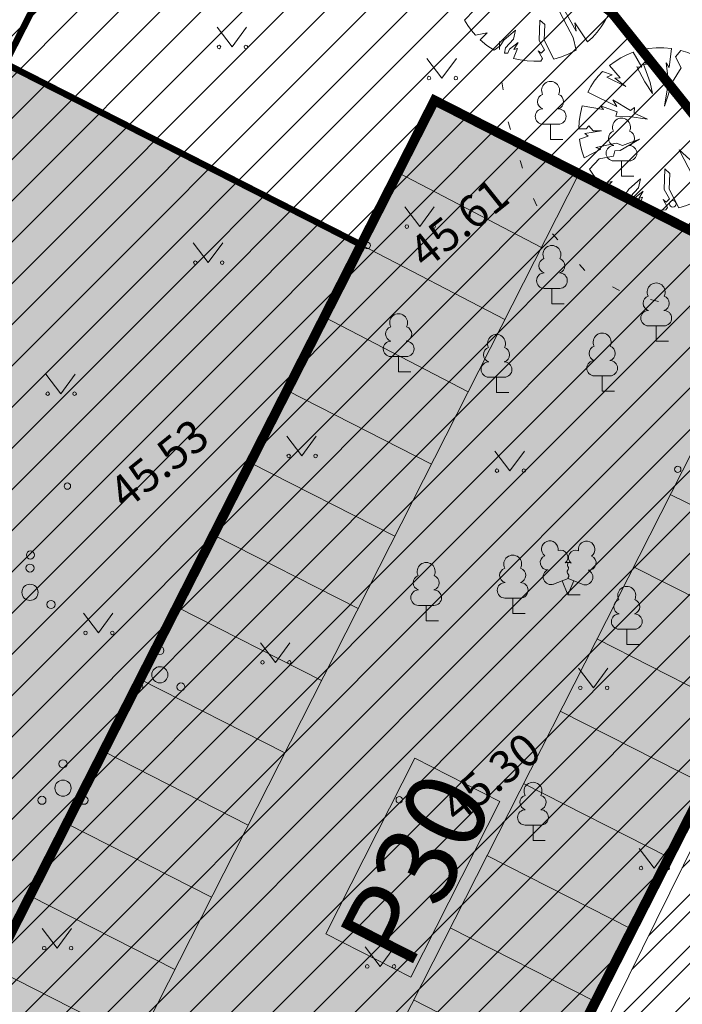
# Model space of a CAD drawing. Units: metres. Extents: x 549178 to 551332673, y 6580383 to 6581512140.
# Drawn here: x 551319 to 551340, y 6581281 to 6581312 of the extents above; entities that cross this region are included whole.
import ezdxf

# ---------------------------------------------------------------- set-up
doc = ezdxf.new("R2010")
doc.units = ezdxf.units.M
doc.header["$MEASUREMENT"] = 0
for name, pattern in [('KATASTRIPIIR', [0.02, 0.01, 0.01]), ('KOLVIK', [1.25, 0.25, -1]), ('RAJATISP', [0.02, 0.01, 0.01]), ('vana teeprojekt$0$CENTER', [2, 1.25, -0.25, 0.25, -0.25])]:
    doc.linetypes.add(name, pattern=pattern)
for name, color, linetype, lineweight in [('0 Servituudivajadus_Pen_No__110', 131, 'Continuous', 13), ('00_LOOV_DP_hoonestus_Pen_No__1', 7, 'Continuous', 13), ('00_LOOV_DP_PV_Tee_parkimine', 8, 'Continuous', 15), ('00_LOOV_DP_Tee_parkimisetähis', 7, 'Continuous', 13)]:
    doc.layers.add(name, color=color, linetype=linetype, lineweight=lineweight)
for name, color, linetype, lineweight, true_color in [('00_LOOV_DP_hoonestus_Pen_No__5', 7, 'Continuous', 25, 0x40a5ff), ('00_LOOV_DP_P_hoonestus', 7, 'Continuous', 13, 0xfd8379), ('00_LOOV_DP_P_Planeeritav haljastus_Pen_No__170', 7, 'Continuous', 13, 0x9f9f00), ('00_LOOV_DP_P_Tee S_idutee planeeritav_Pen_No__102', 7, 'Continuous', 13, 0xcccccc)]:
    doc.layers.add(name, color=color, linetype=linetype, lineweight=lineweight, true_color=true_color)
for name, color, linetype in [('00_Loov_DP_hoonestusala', 193, 'vana teeprojekt$0$CENTER'), ('00_LOOV_DP_PV_Tee S_idutee planeeritav', 7, 'Continuous'), ('00_LOOV_TPV_Olemasolev_PIIR', 32, 'Continuous'), ('DP_Planeeritav haljastus', 7, 'Continuous'), ('HALJASTUS', 7, 'Continuous'), ('korgus-eh2000', 7, 'Continuous'), ('LIIKLUS', 7, 'Continuous'), ('PUU', 7, 'Continuous')]:
    doc.layers.add(name, color=color, linetype=linetype)
doc.styles.add('GENERATED_STYLE_1', font='Arial.ttf')
doc.styles.add('GENERATED_STYLE_3', font='Arial Narrow.ttf')

# ---------------------------------------------------------------- blocks, each defined once
blk = doc.blocks.new('Deciduous Trees 26')
at = {"layer": '00_LOOV_DP_P_Planeeritav haljastus_Pen_No__170', "color": 54, "linetype": 'Continuous', "lineweight": 13, "true_color": 0x9f9f00}
for p, q in [((-359, 2479), (-594, 2433)), ((-594, 2433), (-426, 1987)), ((-120, 2502), (-359, 2479)), ((119, 2502), (-120, 2502)), ((358, 2479), (119, 2502)), ((281, 1898), (358, 2479)), ((-1211, 2193), (-1389, 2084)), ((-1024, 2286), (-1211, 2193)), ((-830, 2363), (-1024, 2286)), ((-563, 1908), (-830, 2363)), ((642, 2421), (477, 2222)), ((477, 2222), (653, 1889)), ((857, 2353), (642, 2421)), ((1066, 2267), (857, 2353)), ((1266, 2161), (1066, 2267)), ((1193, 1820), (1266, 2161)), ((-1389, 2084), (-1558, 1961)), ((-1558, 1961), (-1231, 1575)), ((-465, 1457), (-720, 1918)), ((-720, 1918), (-563, 1908)), ((-426, 1987), (-514, 1996)), ((-514, 1996), (-308, 1427)), ((261, 1447), (192, 2036)), ((192, 2036), (281, 1898)), ((653, 1889), (388, 1447)), ((1474, 2025), (1124, 1545)), ((1124, 1545), (1281, 1957)), ((1281, 1957), (1193, 1820)), ((1660, 1876), (1474, 2025)), ((1831, 1709), (1660, 1876)), ((-1908, 1622), (-2029, 1468)), ((-1776, 1767), (-1908, 1622)), ((-1476, 1663), (-1776, 1767)), ((-1643, 1594), (-1476, 1663)), ((-1054, 1310), (-1643, 1594)), ((-1231, 1575), (-1397, 1565)), ((-1397, 1565), (-1054, 1310)), ((1478, 1153), (1986, 1526)), ((1986, 1526), (1831, 1709)), ((-2138, 1305), (-2233, 1134)), ((-2029, 1468), (-2138, 1305)), ((-230, 1094), (-465, 1457)), ((-308, 1427), (-230, 1094)), ((388, 1447), (143, 701)), ((143, 701), (261, 1447)), ((1213, 868), (1556, 1339)), ((1556, 1339), (1478, 1153)), ((2070, 1410), (1635, 1113)), ((2193, 1210), (2070, 1410)), ((-2233, 1134), (-1329, 691)), ((1458, 947), (1213, 868)), ((1801, 1143), (1458, 947)), ((1635, 1113), (1801, 1143)), ((2297, 999), (2193, 1210)), ((2381, 779), (2297, 999)), ((-2401, 712), (-2459, 478)), ((-1741, 603), (-2401, 712)), ((-1319, 525), (-1839, 711)), ((-1839, 711), (-1741, 603)), ((-1329, 691), (-1456, 897)), ((-1456, 897), (-907, 564)), ((-907, 564), (-789, 662)), ((-789, 662), (-799, 485)), ((2443, 553), (2381, 779)), ((-2459, 478), (-2493, 240)), ((-1368, 397), (-1319, 525)), ((-956, 377), (-1368, 397)), ((-387, 299), (-956, 377)), ((-799, 485), (-387, 299)), ((1775, 296), (1994, 388)), ((1994, 388), (2484, 321)), ((2484, 321), (2443, 553)), ((-2493, 240), (-2505, 0)), ((-2279, -4), (-2198, 89)), ((-2198, 89), (-2060, -61)), ((934, 227), (1210, 296)), ((1613, 77), (934, 227)), ((1210, 296), (1775, 296)), ((1982, 158), (1613, 77)), ((2505, 0), (1982, 158)), ((-2505, 0), (-2279, -4)), ((-2221, -222), (-2485, -316)), ((-1807, -61), (-2325, -142)), ((-2325, -142), (-2221, -222)), ((-2060, -61), (-1807, -61)), ((2472, -405), (2497, -203)), ((2497, -203), (2505, 0)), ((-2485, -316), (-2452, -514)), ((-2452, -514), (-2403, -708)), ((-1980, -579), (-1346, -441)), ((-1830, -625), (-1980, -579)), ((-1346, -441), (-1162, -510)), ((-632, -315), (-1231, -672)), ((-1162, -510), (-632, -315)), ((1844, -902), (1521, -568)), ((1521, -568), (1763, -706)), ((1763, -706), (1717, -591)), ((1717, -591), (2143, -718)), ((2374, -798), (2431, -603)), ((2431, -603), (2472, -405)), ((-2403, -708), (-2338, -898)), ((-2338, -898), (-1830, -625)), ((-1438, -844), (-1876, -925)), ((-1392, -683), (-1438, -844)), ((-1231, -672), (-1392, -683)), ((750, -948), (589, -648)), ((589, -648), (923, -948)), ((1982, -879), (1844, -902)), ((2258, -1085), (1982, -879)), ((2143, -718), (2120, -614)), ((2120, -614), (2374, -798)), ((-1876, -925), (-2175, -1242)), ((992, -1420), (750, -948)), ((923, -948), (1268, -1581)), ((2159, -1270), (2258, -1085)), ((-2175, -1242), (-2076, -1402)), ((-2076, -1402), (-1964, -1554)), ((128, -1869), (151, -1236)), ((151, -1236), (301, -1374)), ((301, -1374), (278, -1858)), ((1176, -1777), (992, -1420)), ((1268, -1581), (1233, -1316)), ((1233, -1316), (1621, -1910)), ((1917, -1613), (2045, -1447)), ((2045, -1447), (2159, -1270)), ((-1964, -1554), (-1842, -1697)), ((-1842, -1697), (-1473, -1627)), ((-1473, -1627), (-1692, -1847)), ((-966, -1858), (-598, -1547)), ((-667, -1823), (-909, -2088)), ((-598, -1547), (-667, -1823)), ((1266, -2161), (1176, -1777)), ((1621, -1910), (1775, -1768)), ((1775, -1768), (1917, -1613)), ((-1692, -1847), (-1484, -2018)), ((-1484, -2018), (-1259, -2165)), ((-1259, -2165), (-1081, -2030)), ((-1081, -2030), (-966, -1858)), ((-909, -2088), (-943, -2261)), ((-793, -2134), (-517, -1927)), ((-540, -2111), (-660, -2416)), ((-517, -1927), (-655, -2146)), ((-655, -2146), (-540, -2111)), ((289, -2157), (128, -1869)), ((278, -1858), (581, -2437)), ((-943, -2261), (-839, -2261)), ((-839, -2261), (-793, -2134)), ((-660, -2416), (-454, -2463)), ((232, -2422), (93, -2180)), ((93, -2180), (185, -2261)), ((175, -2499), (232, -2422)), ((185, -2261), (289, -2157)), ((581, -2437), (818, -2368)), ((818, -2368), (1047, -2276)), ((1047, -2276), (1266, -2161)), ((-454, -2463), (-246, -2493)), ((-246, -2493), (-35, -2505)), ((-35, -2505), (175, -2499))]:
    blk.add_line(p, q, dxfattribs=at)

msp = doc.modelspace()

# ---------------------------------------------------------------- hatches: boundary and pattern name
at = {"layer": '0 Servituudivajadus_Pen_No__110', "linetype": 'Continuous', "lineweight": 13}
h = msp.add_hatch(dxfattribs=at)
h.set_pattern_fill('STEEL', color=131, scale=0.001, style=0, pattern_type=2)
h.set_pattern_definition([(45, (551323.625, 6581247.1224), (-0.795495, 0.795495), []), (45, (551323.3598, 6581247.3875), (-0.795495, 0.795495), [])])
h.paths.add_polyline_path([(551298.069, 6581201.959), (551293.673, 6581191.736), (551294.672, 6581188.995), (551295.67, 6581186.253), (551296.509, 6581188.204), (551301.744, 6581200.38), (551306.478, 6581211.406), (551310.839, 6581221.555), (551323.827, 6581246.696), (551327.83, 6581254.169), (551333.571, 6581264.702), (551336.94, 6581270.878), (551353.421, 6581304.236), (551353.577, 6581304.55), (551350.815, 6581307.991), (551349.835, 6581306.007), (551333.39, 6581272.722), (551330.059, 6581266.618), (551324.31, 6581256.071), (551320.286, 6581248.558), (551307.221, 6581223.265), (551302.802, 6581212.984)])
at = {"layer": '00_LOOV_DP_hoonestus_Pen_No__5', "linetype": 'Continuous', "lineweight": 25, "true_color": 0x40a5ff}
h = msp.add_hatch(dxfattribs=at)
h.set_pattern_fill('MASONRY_BLOCK', color=161, scale=0.001, style=0, pattern_type=2)
h.set_pattern_definition([(45, (551198.4938, 6581356.1068), (-0.636396, 0.636396), [])])
h.paths.add_polyline_path([(551238.376, 6581368.685), (551297.625, 6581203.974), (551346.71, 6581300.365), (551271.327, 6581394.341), (551271.327, 6581394.341), (551245.889, 6581376.87)])
at = {"layer": '00_LOOV_DP_P_hoonestus', "linetype": 'Continuous', "lineweight": 13, "true_color": 0xfd8379}
msp.add_hatch(color=11, dxfattribs=at).paths.add_polyline_path([(551291.104, 6581277.229), (551310.71, 6581267.248), (551329.765, 6581304.676), (551310.159, 6581314.657), (551300.178, 6581295.052)])
at = {"layer": '00_LOOV_DP_P_Tee S_idutee planeeritav_Pen_No__102', "linetype": 'Continuous', "lineweight": 13, "true_color": 0xcccccc}
h = msp.add_hatch(color=254, dxfattribs=at)
edge = h.paths.add_edge_path()
edge.add_line((551235.422, 6581382.805), (551284.806, 6581245.517))
edge.add_arc((551298.921, 6581250.594), 15, 199.7845, 289.3788)
edge.add_line((551303.898, 6581236.444), (551312.007, 6581232.324))
edge.add_line((551312.007, 6581232.324), (551329.068, 6581265.718))
edge.add_line((551329.068, 6581265.718), (551324.587, 6581267.995))
edge.add_line((551324.587, 6581267.995), (551325.72, 6581270.224))
edge.add_line((551325.72, 6581270.224), (551330.202, 6581267.947))
edge.add_line((551330.202, 6581267.947), (551347.185, 6581301.433))
edge.add_line((551347.185, 6581301.433), (551332.03, 6581309.134))
edge.add_line((551332.03, 6581309.134), (551314.998, 6581275.671))
edge.add_line((551314.998, 6581275.671), (551319.479, 6581273.395))
edge.add_line((551319.479, 6581273.395), (551318.347, 6581271.166))
edge.add_line((551318.347, 6581271.166), (551313.864, 6581273.443))
edge.add_line((551313.864, 6581273.443), (551301.432, 6581248.914))
edge.add_line((551301.432, 6581248.914), (551305.883, 6581246.653))
edge.add_arc((551298.921, 6581250.594), 8, 199.7845, 330.4814, ccw=False)
edge.add_line((551291.393, 6581247.886), (551255.313, 6581348.187))
edge.add_line((551255.313, 6581348.187), (551257.818, 6581349.883))
edge.add_line((551257.818, 6581349.883), (551260.616, 6581345.739))
edge.add_line((551260.616, 6581345.739), (551291.528, 6581366.969))
edge.add_line((551291.528, 6581366.969), (551270.015, 6581398.293))
edge.add_line((551270.015, 6581398.293), (551247.346, 6581382.724))
edge.add_line((551247.346, 6581382.724), (551250.177, 6581378.602))
edge.add_line((551250.177, 6581378.602), (551245.523, 6581375.406))
edge.add_line((551245.523, 6581375.406), (551241.488, 6581386.622))
edge.add_arc((551251.34, 6581390.89), 10.736, 145.2387, 203.4198, ccw=False)
edge.add_line((551242.519, 6581397.011), (551227.782, 6581384.774))
edge.add_arc((551230.918, 6581381.136), 4.803, 20.3376, 130.7621, ccw=False)
h.paths.add_polyline_path([(551249.372, 6581364.705), (551247.995, 6581368.531), (551250.798, 6581364.471), (551279.639, 6581384.279), (551281.904, 6581380.982), (551253.053, 6581361.167), (551255.883, 6581357.046), (551252.871, 6581354.977)], flags=16)
at = {"layer": 'LIIKLUS', "linetype": 'RAJATISP', "ltscale": 0.5}
h = msp.add_hatch(dxfattribs=at)
h.set_pattern_fill('ANSI31', color=216, scale=0.5, angle=102)
h.set_pattern_definition([(147, (0, 0), (-0.8646144681, -1.3313895266), [])])
edge = h.paths.add_edge_path()
edge.add_line((551395.38, 6581303), (551394.851, 6581303.282))
edge.add_line((551394.851, 6581303.282), (551385.042, 6581283.731))
edge.add_line((551385.042, 6581283.731), (551371.189, 6581256.067))
edge.add_line((551371.189, 6581256.067), (551359.807, 6581233.686))
edge.add_line((551359.807, 6581233.686), (551348.575, 6581211.937))
edge.add_arc((549626.062, 6582105.707), 1940.586, 331.104668, 332.576305, ccw=False)
edge.add_arc((549215.258, 6582321.758), 2404.664, 330.147435, 331.32749, ccw=False)
edge.add_arc((548890.517, 6582511.271), 2780.649, 329.076202, 330.091385, ccw=False)
edge.add_arc((548894.958, 6582512.321), 2777.381, 327.982267, 329.010529, ccw=False)
edge.add_arc((549292.625, 6582267.489), 2310.403, 326.673348, 327.901757, ccw=False)
edge.add_arc((549160.828, 6582349.451), 2465.56, 325.612907, 326.764609, ccw=False)
edge.add_arc((549456.721, 6582144.164), 2105.436, 324.327091, 325.675419, ccw=False)
edge.add_arc((548452.181, 6582860.727), 3339.355, 323.540643, 324.39053, ccw=False)
edge.add_arc((548914.131, 6582538.484), 2776.367, 322.201186, 323.224041, ccw=False)
edge.add_arc((549461.954, 6582102.899), 2076.545, 319.146591, 322.43378, ccw=False)
edge.add_line((551032.623, 6580744.576), (551033.077, 6580744.184))
edge.add_arc((549461.954, 6582102.899), 2077.145, 319.146591, 322.433746)
edge.add_arc((548914.131, 6582538.484), 2776.967, 322.201211, 323.224075)
edge.add_arc((548452.181, 6582860.727), 3339.955, 323.540615, 324.390524)
edge.add_arc((549456.721, 6582144.164), 2106.036, 324.3271, 325.67541)
edge.add_arc((549160.828, 6582349.451), 2466.16, 325.612914, 326.764598)
edge.add_arc((549292.625, 6582267.489), 2311.003, 326.67336, 327.901767)
edge.add_arc((548894.958, 6582512.321), 2777.981, 327.982258, 329.010536)
edge.add_arc((548890.489, 6582511.287), 2781.283, 329.076201, 330.091391)
edge.add_arc((549215.258, 6582321.758), 2405.264, 330.147435, 331.327462)
edge.add_arc((549626.062, 6582105.707), 1941.186, 331.104702, 332.576322)
edge.add_line((551349.108, 6581211.661), (551360.341, 6581233.412))
edge.add_line((551360.341, 6581233.412), (551371.725, 6581255.797))
edge.add_line((551371.725, 6581255.797), (551385.578, 6581283.462))
edge.add_line((551385.578, 6581283.462), (551395.38, 6581303))

# ---------------------------------------------------------------- linework, layer by layer
at = {"layer": '0 Servituudivajadus_Pen_No__110', "color": 131, "linetype": 'Continuous', "lineweight": 13, "flags": 128}
msp.add_lwpolyline([(551298.069, 6581201.959), (551293.673, 6581191.736), (551294.672, 6581188.995), (551295.67, 6581186.253), (551296.509, 6581188.204), (551301.744, 6581200.38), (551306.478, 6581211.406), (551310.839, 6581221.555), (551323.827, 6581246.696), (551327.83, 6581254.169), (551333.571, 6581264.702), (551336.94, 6581270.878), (551353.421, 6581304.236), (551353.577, 6581304.55), (551350.815, 6581307.991), (551349.835, 6581306.007), (551333.39, 6581272.722), (551330.059, 6581266.618), (551324.31, 6581256.071), (551320.286, 6581248.558), (551307.221, 6581223.265), (551302.802, 6581212.984)], close=True, dxfattribs=at)
at = {"layer": '00_LOOV_DP_hoonestus_Pen_No__1', "color": 7, "linetype": 'Continuous', "lineweight": 13, "const_width": 0.2, "flags": 128}
msp.add_lwpolyline([(551291.104, 6581277.229), (551310.71, 6581267.248), (551329.765, 6581304.676), (551310.159, 6581314.657), (551300.178, 6581295.052)], close=True, dxfattribs=at)
at = {"layer": '00_Loov_DP_hoonestusala', "color": 187, "ltscale": 3, "true_color": 0x4d3267}
for points, const_width in [([(551238.376, 6581368.685), (551245.889, 6581376.87), (551271.327, 6581394.341), (551346.71, 6581300.365), (551297.625, 6581203.974)], 0.3), ([(551238.376, 6581368.685), (551238.376, 6581368.685), (551297.625, 6581203.974), (551346.71, 6581300.365), (551271.327, 6581394.341), (551271.327, 6581394.341), (551245.889, 6581376.87)], 0.05)]:
    msp.add_lwpolyline(points, close=True, dxfattribs=dict(at, const_width=const_width))
at = {"layer": '00_LOOV_DP_PV_Tee S_idutee planeeritav', "const_width": 0.3}
msp.add_lwpolyline([(551301.432, 6581248.914), (551313.864, 6581273.443), (551318.347, 6581271.166), (551319.479, 6581273.395), (551314.998, 6581275.671), (551332.03, 6581309.134), (551347.24, 6581301.405), (551330.177, 6581267.959), (551325.72, 6581270.224), (551324.587, 6581267.995), (551329.068, 6581265.718), (551312.05, 6581232.302), (551303.898, 6581236.444, -0.412141), (551284.806, 6581245.517), (551235.422, 6581382.805)], format="xyb", dxfattribs=at)
at = {"layer": '00_LOOV_DP_PV_Tee_parkimine', "color": 8, "linetype": 'Continuous', "lineweight": 15}
for p, q in [((551332.03, 6581309.134), (551336.466, 6581306.827)), ((551336.487, 6581306.869), (551305.89, 6581246.649)), ((551330.898, 6581306.905), (551335.334, 6581304.598)), ((551329.765, 6581304.676), (551334.201, 6581302.369)), ((551342.728, 6581303.698), (551307.601, 6581234.563)), ((551328.633, 6581302.447), (551333.069, 6581300.14)), ((551327.479, 6581300.176), (551331.936, 6581297.911)), ((551346.053, 6581299.204), (551316.588, 6581241.213)), ((551326.346, 6581297.948), (551330.804, 6581295.683)), ((551343.788, 6581294.747), (551339.309, 6581296.969)), ((551325.214, 6581295.719), (551329.671, 6581293.454)), ((551342.634, 6581292.476), (551338.177, 6581294.741)), ((551324.081, 6581293.49), (551328.539, 6581291.225)), ((551341.502, 6581290.247), (551337.044, 6581292.512)), ((551322.949, 6581291.261), (551327.406, 6581288.996)), ((551340.37, 6581288.018), (551335.912, 6581290.283)), ((551321.816, 6581289.032), (551326.274, 6581286.767)), ((551339.237, 6581285.789), (551334.779, 6581288.054)), ((551320.684, 6581286.804), (551325.141, 6581284.539)), ((551338.105, 6581283.56), (551333.647, 6581285.825)), ((551319.551, 6581284.575), (551324.009, 6581282.31)), ((551336.972, 6581281.332), (551332.515, 6581283.597)), ((551318.419, 6581282.346), (551322.877, 6581280.081)), ((551335.84, 6581279.103), (551331.382, 6581281.368))]:
    msp.add_line(p, q, dxfattribs=at)
at = {"layer": '00_LOOV_DP_Tee_parkimisetähis', "color": 7, "linetype": 'Continuous', "lineweight": 13, "flags": 128}
msp.add_lwpolyline([(551328.668, 6581283.41), (551331.423, 6581288.831), (551334.049, 6581287.496), (551331.295, 6581282.076)], close=True, dxfattribs=at)
at = {"layer": '00_LOOV_TPV_Olemasolev_PIIR', "linetype": 'KATASTRIPIIR', "const_width": 0.2, "flags": 128}
for points in [[(551284.88, 6581346.19), (551306.38, 6581363.42), (551330.52, 6581333.32), (551311.42, 6581295.86)], [(551278.95, 6581232.24), (551297.52, 6581180.63), (551357.9, 6581299.2), (551330.52, 6581333.32)]]:
    msp.add_lwpolyline(points, close=True, dxfattribs=at)
at = {"layer": 'HALJASTUS', "color": 58, "linetype": 'Continuous', "lineweight": 0, "true_color": 0x5b5b00}
for p, q in [((551325.312, 6581311.391), (551325.775, 6581310.784)), ((551325.775, 6581310.784), (551326.221, 6581311.391)), ((551331.795, 6581310.429), (551332.259, 6581309.823)), ((551332.259, 6581309.823), (551332.704, 6581310.429)), ((551331.11, 6581305.847), (551331.573, 6581305.24)), ((551331.573, 6581305.24), (551332.019, 6581305.847)), ((551324.578, 6581304.734), (551325.041, 6581304.127)), ((551325.041, 6581304.127), (551325.487, 6581304.734)), ((551320.021, 6581300.688), (551320.484, 6581300.081)), ((551320.484, 6581300.081), (551320.93, 6581300.688)), ((551327.464, 6581298.766), (551327.927, 6581298.16)), ((551327.927, 6581298.16), (551328.373, 6581298.766)), ((551333.894, 6581298.311), (551334.358, 6581297.704)), ((551334.358, 6581297.704), (551334.803, 6581298.311)), ((551321.185, 6581293.304), (551321.649, 6581292.698)), ((551321.649, 6581292.698), (551322.094, 6581293.304)), ((551326.654, 6581292.394), (551327.117, 6581291.787)), ((551327.117, 6581291.787), (551327.563, 6581292.394)), ((551336.47, 6581291.608), (551336.934, 6581291.001)), ((551336.934, 6581291.001), (551337.379, 6581291.608)), ((551338.344, 6581286.045), (551338.807, 6581285.438)), ((551338.807, 6581285.438), (551339.253, 6581286.045)), ((551319.913, 6581283.572), (551320.376, 6581282.966)), ((551320.376, 6581282.966), (551320.822, 6581283.572)), ((551329.888, 6581283.01), (551330.351, 6581282.403)), ((551330.351, 6581282.403), (551330.797, 6581283.01))]:
    msp.add_line(p, q, dxfattribs=at)
at = {"layer": 'HALJASTUS', "color": 104, "linetype": 'KOLVIK', "lineweight": 0, "true_color": 0x029e21, "flags": 128}
msp.add_lwpolyline([(551355.929, 6581299.72), (551351.783, 6581299.577), (551349.893, 6581299.728), (551346.537, 6581300.369), (551344.189, 6581301.067), (551342.824, 6581301.766), (551341.577, 6581302.179), (551340.302, 6581302.609), (551337.91, 6581303.177), (551336.732, 6581303.811), (551335.478, 6581305.241), (551334.948, 6581306.396), (551334.28, 6581308.539), (551334.045, 6581310.145), (551334.023, 6581312.139), (551334.58, 6581317.344), (551334.622, 6581318.181), (551334.574, 6581318.817), (551334.371, 6581319.569), (551333.794, 6581320.989), (551332.588, 6581322.813), (551331.525, 6581323.378), (551330.32, 6581323.448), (551327.098, 6581323.568), (551325.724, 6581323.679), (551324.417, 6581323.975), (551323.307, 6581324.517), (551321.951, 6581325.552), (551320.964, 6581326.685), (551320.176, 6581327.858), (551319.091, 6581330.771), (551318.251, 6581334.375), (551317.289, 6581337.908), (551316.48, 6581339.903), (551315.271, 6581341.886), (551314.092, 6581343.125), (551312.665, 6581344.458), (551310.103, 6581346.635), (551307.666, 6581348.222), (551304.571, 6581349.9), (551300.739, 6581351.648), (551298.134, 6581353.05), (551296.274, 6581354.45), (551295.187, 6581355.487), (551293.664, 6581357.785), (551292.698, 6581360.029), (551291.707, 6581362.779), (551290.948, 6581365.459), (551290.202, 6581367.659), (551288.27, 6581372.949), (551287.353, 6581375.021), (551286.436, 6581377.077), (551285.386, 6581378.735), (551284.217, 6581380.208), (551282.99, 6581381.266), (551281.041, 6581382.739), (551279.144, 6581383.957), (551273.396, 6581386.941), (551272.142, 6581388.01), (551271.325, 6581389.083), (551270.632, 6581391.117), (551270.589, 6581393.28), (551271.065, 6581395.14), (551272.163, 6581397.338)], dxfattribs=at)
at = {"layer": 'HALJASTUS', "color": 58, "linetype": 'Continuous', "lineweight": 0, "true_color": 0x5b5b00}
for centre, radius in [((551325.374, 6581310.784), 0.055), ((551326.203, 6581310.784), 0.055), ((551331.857, 6581309.823), 0.055), ((551332.686, 6581309.823), 0.055), ((551339.388, 6581305.942), 0.1), ((551331.172, 6581305.24), 0.055), ((551332.001, 6581305.24), 0.055), ((551324.64, 6581304.127), 0.055), ((551325.469, 6581304.127), 0.055), ((551320.083, 6581300.081), 0.055), ((551320.912, 6581300.081), 0.055), ((551327.526, 6581298.16), 0.055), ((551328.355, 6581298.16), 0.055), ((551333.957, 6581297.704), 0.055), ((551334.786, 6581297.704), 0.055), ((551321.248, 6581292.698), 0.055), ((551322.077, 6581292.698), 0.055), ((551326.716, 6581291.787), 0.055), ((551327.545, 6581291.787), 0.055), ((551336.533, 6581291.001), 0.055), ((551337.361, 6581291.001), 0.055), ((551338.406, 6581285.438), 0.055), ((551339.235, 6581285.438), 0.055), ((551319.975, 6581282.966), 0.055), ((551320.804, 6581282.966), 0.055), ((551329.95, 6581282.403), 0.055), ((551330.779, 6581282.403), 0.055)]:
    msp.add_circle(centre, radius, dxfattribs=at)
at = {"layer": 'korgus-eh2000', "color": 7, "linetype": 'Continuous', "lineweight": 0}
for centre in [(551329.952, 6581304.659), (551339.54, 6581297.747), (551320.689, 6581297.23), (551330.94, 6581287.544)]:
    msp.add_circle(centre, 0.1, dxfattribs=at)
at = {"layer": 'PUU', "color": 58, "linetype": 'Continuous', "lineweight": 0, "true_color": 0x5b5b00}
for p, q in [((551335.854, 6581308.401), (551335.374, 6581308.401)), ((551335.614, 6581307.926), (551335.614, 6581308.401)), ((551335.994, 6581307.926), (551335.614, 6581307.926)), ((551338.042, 6581307.267), (551337.562, 6581307.267)), ((551337.802, 6581306.792), (551337.802, 6581307.267)), ((551338.182, 6581306.792), (551337.802, 6581306.792)), ((551335.894, 6581303.333), (551335.414, 6581303.333)), ((551335.654, 6581302.858), (551335.654, 6581303.333)), ((551336.034, 6581302.858), (551335.654, 6581302.858)), ((551339.115, 6581302.177), (551338.635, 6581302.177)), ((551338.875, 6581301.702), (551338.875, 6581302.177)), ((551339.255, 6581301.702), (551338.875, 6581301.702)), ((551331.16, 6581301.227), (551330.68, 6581301.227)), ((551330.92, 6581300.752), (551330.92, 6581301.227)), ((551331.3, 6581300.752), (551330.92, 6581300.752)), ((551334.183, 6581300.591), (551333.703, 6581300.591)), ((551333.943, 6581300.116), (551333.943, 6581300.591)), ((551337.445, 6581300.631), (551336.965, 6581300.631)), ((551337.205, 6581300.156), (551337.205, 6581300.631)), ((551334.323, 6581300.116), (551333.943, 6581300.116)), ((551337.585, 6581300.156), (551337.205, 6581300.156)), ((551335.708, 6581294.203), (551336.153, 6581294.378)), ((551336.153, 6581294.378), (551336.593, 6581294.198)), ((551336.148, 6581293.868), (551335.973, 6581294.308)), ((551336.148, 6581293.868), (551336.328, 6581294.308)), ((551334.683, 6581293.775), (551334.203, 6581293.775)), ((551334.443, 6581293.3), (551334.443, 6581293.775)), ((551336.528, 6581293.868), (551336.148, 6581293.868)), ((551332.012, 6581293.548), (551331.532, 6581293.548)), ((551331.772, 6581293.073), (551331.772, 6581293.548)), ((551334.823, 6581293.3), (551334.443, 6581293.3)), ((551332.152, 6581293.073), (551331.772, 6581293.073)), ((551338.206, 6581292.81), (551337.726, 6581292.81)), ((551337.966, 6581292.335), (551337.966, 6581292.81)), ((551338.346, 6581292.335), (551337.966, 6581292.335)), ((551335.31, 6581286.765), (551334.83, 6581286.765)), ((551335.07, 6581286.29), (551335.07, 6581286.765)), ((551335.45, 6581286.29), (551335.07, 6581286.29))]:
    msp.add_line(p, q, dxfattribs=at)
at = {"layer": 'PUU', "color": 99, "linetype": 'Continuous', "lineweight": 0, "true_color": 0x186722, "flags": 128}
msp.add_lwpolyline([(551336.153, 6581294.873), (551336.133, 6581294.798), (551336.133, 6581294.778), (551336.143, 6581294.748), (551336.163, 6581294.713), (551336.168, 6581294.693), (551336.153, 6581294.658), (551336.128, 6581294.608), (551336.123, 6581294.583), (551336.128, 6581294.568), (551336.138, 6581294.538), (551336.173, 6581294.478), (551336.178, 6581294.458), (551336.173, 6581294.438), (551336.158, 6581294.403), (551336.153, 6581294.378)], dxfattribs=at)
at = {"layer": 'PUU', "color": 58, "linetype": 'Continuous', "lineweight": 0, "true_color": 0x5b5b00}
for centre, radius in [((551319.548, 6581295.101), 0.125), ((551319.535, 6581294.699), 0.125), ((551319.535, 6581293.949), 0.25), ((551320.185, 6581293.574), 0.125), ((551323.546, 6581292.155), 0.125), ((551323.546, 6581291.405), 0.25), ((551322.896, 6581291.03), 0.125), ((551324.196, 6581291.03), 0.125), ((551320.554, 6581288.656), 0.125), ((551320.554, 6581287.906), 0.25), ((551319.904, 6581287.531), 0.125), ((551321.204, 6581287.531), 0.125)]:
    msp.add_circle(centre, radius, dxfattribs=at)
for centre, radius, start, end in [((551335.614, 6581309.446), 0.277, 332.5799, 207.4201), ((551335.444, 6581309.099), 0.233, 109.0217, 253.1415), ((551335.784, 6581309.099), 0.233, 286.8508, 70.9859), ((551335.377, 6581308.639), 0.238, 90.0016, 269.3953), ((551335.852, 6581308.639), 0.238, 270.6047, 89.9984), ((551337.802, 6581308.312), 0.277, 332.5799, 207.4201), ((551337.632, 6581307.965), 0.233, 109.0217, 253.1415), ((551337.972, 6581307.965), 0.233, 286.8508, 70.9859), ((551337.565, 6581307.505), 0.238, 90.0016, 269.3953), ((551338.04, 6581307.505), 0.238, 270.6047, 89.9984), ((551335.654, 6581304.378), 0.277, 332.5799, 207.4201), ((551335.484, 6581304.031), 0.233, 109.0217, 253.1415), ((551335.824, 6581304.031), 0.233, 286.8508, 70.9859), ((551335.417, 6581303.57), 0.238, 90.0016, 269.3953), ((551335.892, 6581303.57), 0.238, 270.6047, 89.9984), ((551338.875, 6581303.222), 0.277, 332.5799, 207.4201), ((551338.705, 6581302.875), 0.233, 109.0217, 253.1415), ((551339.046, 6581302.875), 0.233, 286.8508, 70.9859), ((551330.92, 6581302.272), 0.277, 332.5799, 207.4201), ((551338.638, 6581302.414), 0.238, 90.0016, 269.3953), ((551339.113, 6581302.414), 0.238, 270.6047, 89.9984), ((551330.75, 6581301.924), 0.233, 109.0217, 253.1415), ((551331.09, 6581301.924), 0.233, 286.8508, 70.9859), ((551337.205, 6581301.676), 0.277, 332.5799, 207.4201), ((551330.683, 6581301.464), 0.238, 90.0016, 269.3953), ((551331.158, 6581301.464), 0.238, 270.6047, 89.9984), ((551333.943, 6581301.636), 0.277, 332.5799, 207.4201), ((551333.773, 6581301.289), 0.233, 109.0217, 253.1415), ((551334.113, 6581301.289), 0.233, 286.8508, 70.9859), ((551337.035, 6581301.328), 0.233, 109.0217, 253.1415), ((551337.376, 6581301.328), 0.233, 286.8508, 70.9859), ((551333.706, 6581300.828), 0.238, 90.0016, 269.3953), ((551334.181, 6581300.828), 0.238, 270.6047, 89.9984), ((551336.968, 6581300.868), 0.238, 90.0016, 269.3953), ((551337.443, 6581300.868), 0.238, 270.6047, 89.9984), ((551335.59, 6581295.282), 0.256, 111.5027, 232.5173), ((551335.59, 6581295.282), 0.256, 350.4856, 111.5002), ((551335.925, 6581295.031), 0.224, 308.5041, 111.5725), ((551336.388, 6581295.027), 0.225, 67.7016, 230.5126), ((551336.726, 6581295.273), 0.256, 67.6168, 188.6314), ((551336.726, 6581295.273), 0.256, 306.5997, 67.6143), ((551334.443, 6581294.82), 0.277, 332.5799, 207.4201), ((551335.517, 6581294.87), 0.224, 111.4304, 274.4987), ((551336.794, 6581294.861), 0.224, 264.6183, 67.6866), ((551331.772, 6581294.593), 0.277, 332.5799, 207.4201), ((551334.273, 6581294.472), 0.233, 109.0217, 253.1415), ((551334.613, 6581294.472), 0.233, 286.8508, 70.9859), ((551335.621, 6581294.426), 0.238, 111.5014, 291.5004), ((551336.152, 6581294.635), 0.238, 66.7655, 111.5015), ((551336.682, 6581294.418), 0.237, 247.6166, 67.6155), ((551331.601, 6581294.245), 0.233, 109.0217, 253.1415), ((551331.942, 6581294.245), 0.233, 286.8508, 70.9859), ((551334.205, 6581294.012), 0.238, 90.0016, 269.3953), ((551334.68, 6581294.012), 0.238, 270.6047, 89.9984), ((551337.966, 6581293.855), 0.277, 332.5799, 207.4201), ((551331.534, 6581293.785), 0.238, 90.0016, 269.3953), ((551332.009, 6581293.785), 0.238, 270.6047, 89.9984), ((551337.796, 6581293.507), 0.233, 109.0217, 253.1415), ((551338.136, 6581293.507), 0.233, 286.8508, 70.9859), ((551337.729, 6581293.047), 0.238, 90.0016, 269.3953), ((551338.204, 6581293.047), 0.238, 270.6047, 89.9984), ((551335.07, 6581287.81), 0.277, 332.5799, 207.4201), ((551334.9, 6581287.463), 0.233, 109.0217, 253.1415), ((551335.24, 6581287.463), 0.233, 286.8508, 70.9859), ((551334.833, 6581287.002), 0.238, 90.0016, 269.3953), ((551335.307, 6581287.002), 0.238, 270.6047, 89.9984)]:
    msp.add_arc(centre, radius, start, end, dxfattribs=at)

# ---------------------------------------------------------------- block references
at = {"layer": 'DP_Planeeritav haljastus', "color": 104, "linetype": 'Continuous', "lineweight": 20, "true_color": 0x029e21, "xscale": 0.001, "yscale": 0.001}
for p in [(551335.132, 6581312.849), (551338.993, 6581308.256)]:
    msp.add_blockref('Deciduous Trees 26', p, dxfattribs=at)

# ---------------------------------------------------------------- texts
at = {"layer": '00_LOOV_DP_Tee_parkimisetähis', "color": 7, "linetype": 'Continuous', "lineweight": 13, "insert": (551331.443, 6581285.411), "char_height": 2.5, "attachment_point": 5, "rotation": 63.0649, "style": 'GENERATED_STYLE_3'}
msp.add_mtext('\\A1;{\\fArial|b1|i0|c238|p0;P\\fArial|b1|i0|c186|p0;30}', dxfattribs=at)
at = {"layer": 'korgus-eh2000', "color": 7, "linetype": 'Continuous', "lineweight": 0, "char_height": 1, "attachment_point": 1, "rotation": 38.74, "style": 'GENERATED_STYLE_1'}
for s, insert in [('\\A1; 45.61', (551330.895, 6581304.481)), ('\\A1; 45.53', (551321.632, 6581297.052)), ('\\A1; 45.30', (551331.883, 6581287.366))]:
    msp.add_mtext(s, dxfattribs=dict(at, insert=insert))

doc.saveas('drawing.dxf')
